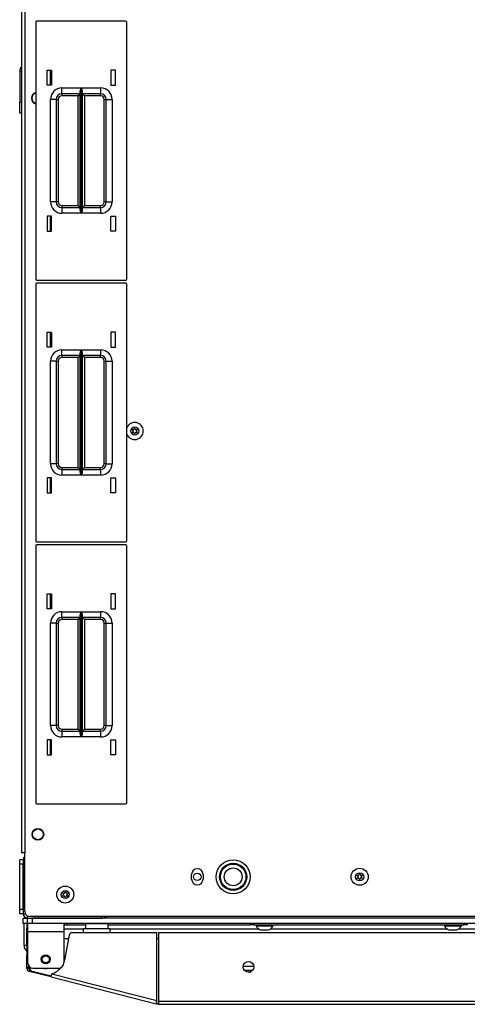
# Model space of a CAD drawing. Units: inches. Extents: x -172 to 90, y -59 to 162.
# Drawn here: x -82 to -72, y 118 to 140 of the extents above; entities that cross this region are included whole.
import ezdxf

# ---------------------------------------------------------------- set-up
doc = ezdxf.new("R2010")
doc.units = ezdxf.units.IN
doc.header["$MEASUREMENT"] = 0
doc.layers.add('TFR-TRI', color=7, linetype='CONTINUOUS')

msp = doc.modelspace()

# ---------------------------------------------------------------- linework, layer by layer
at = {"layer": 'TFR-TRI', "color": 30, "linetype": 'Continuous'}
for p, q in [((-81.794, 159.248), (-81.794, 121.24)), ((-81.724, 159.248), (-81.724, 121.24)), ((-81.157, 138.093), (-81.157, 138.423)), ((-81.157, 134.893), (-81.157, 135.223)), ((-81.157, 132.345), (-81.157, 132.674)), ((-81.157, 129.144), (-81.157, 129.475)), ((-81.157, 126.596), (-81.157, 126.927)), ((-81.157, 123.397), (-81.157, 123.727)), ((-81.774, 121.24), (-81.794, 121.24)), ((-81.724, 121.24), (-81.774, 121.24)), ((-81.724, 119.961), (-81.724, 121.24)), ((-78.062, 120.667), (-78.062, 120.766)), ((-77.81, 120.766), (-77.81, 120.667)), ((-58.519, 119.842), (-81.605, 119.842)), ((-81.676, 119.658), (-81.676, 119.579)), ((-81.676, 119.562), (-81.676, 119.579)), ((-81.676, 119.579), (-81.661, 119.579)), ((-81.676, 119.52), (-81.676, 119.562)), ((-81.661, 119.693), (-81.661, 119.641)), ((-81.661, 119.641), (-81.661, 119.516)), ((-80.865, 119.693), (-80.865, 119.641)), ((-80.865, 119.641), (-80.865, 119.516)), ((-81.676, 119.421), (-81.676, 119.52)), ((-81.661, 119.52), (-81.676, 119.52)), ((-81.676, 119.404), (-81.676, 119.421)), ((-81.676, 119.421), (-81.661, 119.421)), ((-81.676, 119.362), (-81.676, 119.404)), ((-81.676, 119.284), (-81.676, 119.362)), ((-81.661, 119.362), (-81.676, 119.362)), ((-81.661, 119.516), (-80.865, 119.516)), ((-81.661, 119.516), (-81.661, 118.827)), ((-80.865, 119.516), (-80.865, 118.827)), ((-80.836, 118.924), (-80.744, 119.443)), ((-80.686, 119.492), (-78.821, 119.492)), ((-78.821, 117.998), (-78.821, 119.492)), ((-78.783, 117.988), (-78.783, 119.492)), ((-78.783, 119.492), (-61.342, 119.492)), ((-81.676, 119.284), (-81.661, 119.284)), ((-81.676, 119.242), (-81.676, 119.284)), ((-81.676, 119.225), (-81.676, 119.242)), ((-81.676, 119.225), (-81.676, 119.19)), ((-81.661, 119.225), (-81.676, 119.225)), ((-81.676, 119.19), (-81.676, 119.106)), ((-81.676, 119.106), (-81.676, 119.023)), ((-81.676, 119.023), (-81.676, 118.988)), ((-81.676, 118.971), (-81.676, 118.988)), ((-81.676, 118.988), (-81.661, 118.988)), ((-81.676, 118.929), (-81.676, 118.971)), ((-81.661, 118.929), (-81.676, 118.929)), ((-81.676, 118.709), (-81.676, 118.929)), ((-81.637, 118.709), (-81.676, 118.709)), ((-81.637, 118.709), (-81.637, 118.756)), ((-81.613, 118.678), (-81.623, 118.64)), ((-81.607, 118.677), (-81.613, 118.678)), ((-81.542, 118.709), (-80.983, 118.709)), ((-81.146, 118.518), (-81.623, 118.64)), ((-81.146, 118.518), (-81.141, 118.538)), ((-81.146, 118.518), (-78.838, 117.929)), ((-81.141, 118.538), (-81.129, 118.587)), ((-81.129, 118.587), (-78.821, 117.998)), ((-78.838, 117.929), (-78.833, 117.949)), ((-78.8, 117.919), (-78.838, 117.929)), ((-78.833, 117.949), (-78.821, 117.998)), ((-78.797, 117.933), (-78.8, 117.919)), ((-78.783, 117.938), (-78.783, 117.988)), ((-78.783, 117.988), (-61.342, 117.988)), ((-78.783, 117.917), (-78.783, 117.938)), ((-78.783, 117.917), (-61.342, 117.917))]:
    msp.add_line(p, q, dxfattribs=at)
at = {"layer": 'TFR-TRI', "color": 151, "linetype": 'Continuous'}
for p, q in [((-81.796, 159.061), (-81.796, 138.502)), ((-81.796, 137.482), (-81.796, 121.427)), ((-81.796, 121.427), (-81.796, 121.427)), ((-81.796, 121.427), (-81.794, 121.427))]:
    msp.add_line(p, q, dxfattribs=at)
at = {"layer": 'TFR-TRI', "color": 215, "linetype": 'Continuous'}
for p, q in [((-81.483, 139.477), (-81.483, 133.837)), ((-79.503, 139.497), (-81.463, 139.497)), ((-79.483, 133.837), (-79.483, 139.477)), ((-81.233, 138.422), (-81.133, 138.422)), ((-81.233, 138.092), (-81.233, 138.422)), ((-81.133, 138.422), (-81.133, 138.092)), ((-79.833, 138.422), (-79.833, 138.092)), ((-79.733, 138.422), (-79.833, 138.422)), ((-79.733, 138.092), (-79.733, 138.422)), ((-81.133, 138.092), (-81.233, 138.092)), ((-80.908, 138.032), (-80.483, 138.032)), ((-80.908, 137.944), (-80.908, 138.032)), ((-80.908, 137.907), (-80.908, 137.944)), ((-80.505, 137.907), (-80.908, 137.907)), ((-80.908, 137.907), (-80.908, 137.894)), ((-80.505, 137.907), (-80.518, 137.894)), ((-80.505, 137.962), (-80.502, 137.981)), ((-80.505, 135.353), (-80.505, 137.962)), ((-80.502, 137.981), (-80.49, 138.016)), ((-80.49, 138.016), (-80.484, 138.032)), ((-80.484, 138.032), (-80.483, 138.032)), ((-80.483, 138.032), (-80.483, 135.282)), ((-80.482, 135.282), (-80.482, 138.032)), ((-80.482, 138.032), (-80.058, 138.032)), ((-80.482, 138.032), (-80.482, 138.032)), ((-80.482, 138.032), (-80.475, 138.016)), ((-80.475, 138.016), (-80.463, 137.981)), ((-80.463, 137.981), (-80.46, 137.962)), ((-80.46, 137.962), (-80.46, 135.353)), ((-80.058, 137.907), (-80.46, 137.907)), ((-80.447, 137.894), (-80.46, 137.907)), ((-80.058, 138.032), (-80.058, 137.944)), ((-80.058, 137.944), (-80.058, 137.907)), ((-80.058, 137.894), (-80.058, 137.907)), ((-79.833, 138.092), (-79.733, 138.092)), ((-81.158, 135.532), (-81.158, 137.782)), ((-81.069, 137.782), (-81.158, 137.782)), ((-81.033, 137.782), (-81.069, 137.782)), ((-81.033, 137.782), (-81.033, 135.532)), ((-81.033, 137.782), (-81.019, 137.782)), ((-81.019, 137.782), (-80.988, 137.782)), ((-80.988, 137.782), (-80.988, 135.532)), ((-80.908, 137.894), (-80.908, 137.862)), ((-80.55, 137.862), (-80.908, 137.862)), ((-80.518, 137.894), (-80.55, 137.862)), ((-80.55, 135.452), (-80.55, 137.862)), ((-80.415, 137.862), (-80.447, 137.894)), ((-80.058, 137.862), (-80.415, 137.862)), ((-80.415, 137.862), (-80.415, 135.452)), ((-80.058, 137.862), (-80.058, 137.894)), ((-79.978, 135.532), (-79.978, 137.782)), ((-79.978, 137.782), (-79.946, 137.782)), ((-79.946, 137.782), (-79.933, 137.782)), ((-79.933, 135.532), (-79.933, 137.782)), ((-79.933, 137.782), (-79.896, 137.782)), ((-79.896, 137.782), (-79.808, 137.782)), ((-79.808, 137.782), (-79.808, 135.532)), ((-81.069, 135.532), (-81.158, 135.532)), ((-81.033, 135.532), (-81.069, 135.532)), ((-81.019, 135.532), (-81.033, 135.532)), ((-80.988, 135.532), (-81.019, 135.532)), ((-79.946, 135.532), (-79.978, 135.532)), ((-79.933, 135.532), (-79.946, 135.532)), ((-79.933, 135.532), (-79.896, 135.532)), ((-79.896, 135.532), (-79.808, 135.532)), ((-80.908, 135.452), (-80.55, 135.452)), ((-80.908, 135.452), (-80.908, 135.421)), ((-80.908, 135.421), (-80.908, 135.407)), ((-80.908, 135.407), (-80.505, 135.407)), ((-80.908, 135.407), (-80.908, 135.371)), ((-80.908, 135.371), (-80.908, 135.282)), ((-80.55, 135.452), (-80.518, 135.421)), ((-80.518, 135.421), (-80.505, 135.407)), ((-80.502, 135.334), (-80.505, 135.353)), ((-80.49, 135.299), (-80.502, 135.334)), ((-80.463, 135.334), (-80.475, 135.299)), ((-80.46, 135.353), (-80.463, 135.334)), ((-80.46, 135.407), (-80.447, 135.421)), ((-80.46, 135.407), (-80.058, 135.407)), ((-80.447, 135.421), (-80.415, 135.452)), ((-80.415, 135.452), (-80.058, 135.452)), ((-80.058, 135.421), (-80.058, 135.452)), ((-80.058, 135.407), (-80.058, 135.421)), ((-80.058, 135.407), (-80.058, 135.371)), ((-80.058, 135.371), (-80.058, 135.282)), ((-81.233, 135.222), (-81.233, 134.892)), ((-81.133, 135.222), (-81.233, 135.222)), ((-81.133, 134.892), (-81.133, 135.222)), ((-80.483, 135.282), (-80.908, 135.282)), ((-80.484, 135.283), (-80.49, 135.299)), ((-80.483, 135.282), (-80.484, 135.283)), ((-80.475, 135.299), (-80.482, 135.283)), ((-80.482, 135.283), (-80.482, 135.282)), ((-80.058, 135.282), (-80.482, 135.282)), ((-79.833, 134.892), (-79.833, 135.222)), ((-79.833, 135.222), (-79.733, 135.222)), ((-79.733, 135.222), (-79.733, 134.892)), ((-81.233, 134.892), (-81.133, 134.892)), ((-79.733, 134.892), (-79.833, 134.892)), ((-81.463, 133.817), (-79.503, 133.817)), ((-81.483, 133.729), (-81.483, 128.089)), ((-79.503, 133.749), (-81.463, 133.749)), ((-79.483, 128.089), (-79.483, 133.729)), ((-81.233, 132.674), (-81.133, 132.674)), ((-81.233, 132.344), (-81.233, 132.674)), ((-81.133, 132.674), (-81.133, 132.344)), ((-79.833, 132.674), (-79.833, 132.344)), ((-79.733, 132.674), (-79.833, 132.674)), ((-79.733, 132.344), (-79.733, 132.674)), ((-81.133, 132.344), (-81.233, 132.344)), ((-80.908, 132.284), (-80.483, 132.284)), ((-80.908, 132.196), (-80.908, 132.284)), ((-80.49, 132.268), (-80.484, 132.284)), ((-80.484, 132.284), (-80.483, 132.284)), ((-80.483, 132.284), (-80.483, 129.534)), ((-80.482, 129.534), (-80.482, 132.284)), ((-80.482, 132.284), (-80.058, 132.284)), ((-80.482, 132.284), (-80.482, 132.284)), ((-80.482, 132.284), (-80.475, 132.268)), ((-80.058, 132.284), (-80.058, 132.196)), ((-79.833, 132.344), (-79.733, 132.344)), ((-80.908, 132.159), (-80.908, 132.196)), ((-80.505, 132.159), (-80.908, 132.159)), ((-80.908, 132.159), (-80.908, 132.146)), ((-80.908, 132.146), (-80.908, 132.114)), ((-80.55, 132.114), (-80.908, 132.114)), ((-80.518, 132.146), (-80.55, 132.114)), ((-80.55, 129.704), (-80.55, 132.114)), ((-80.505, 132.159), (-80.518, 132.146)), ((-80.505, 132.214), (-80.502, 132.233)), ((-80.505, 129.605), (-80.505, 132.214)), ((-80.502, 132.233), (-80.49, 132.268)), ((-80.475, 132.268), (-80.463, 132.233)), ((-80.463, 132.233), (-80.46, 132.214)), ((-80.46, 132.214), (-80.46, 129.605)), ((-80.058, 132.159), (-80.46, 132.159)), ((-80.447, 132.146), (-80.46, 132.159)), ((-80.415, 132.114), (-80.447, 132.146)), ((-80.058, 132.114), (-80.415, 132.114)), ((-80.415, 132.114), (-80.415, 129.704)), ((-80.058, 132.196), (-80.058, 132.159)), ((-80.058, 132.146), (-80.058, 132.159)), ((-80.058, 132.114), (-80.058, 132.146)), ((-81.158, 129.784), (-81.158, 132.034)), ((-81.069, 132.034), (-81.158, 132.034)), ((-81.033, 132.034), (-81.069, 132.034)), ((-81.033, 132.034), (-81.033, 129.784)), ((-81.033, 132.034), (-81.019, 132.034)), ((-81.019, 132.034), (-80.988, 132.034)), ((-80.988, 132.034), (-80.988, 129.784)), ((-79.978, 129.784), (-79.978, 132.034)), ((-79.978, 132.034), (-79.946, 132.034)), ((-79.946, 132.034), (-79.933, 132.034)), ((-79.933, 129.784), (-79.933, 132.034)), ((-79.933, 132.034), (-79.896, 132.034)), ((-79.896, 132.034), (-79.808, 132.034)), ((-79.808, 132.034), (-79.808, 129.784)), ((-81.069, 129.784), (-81.158, 129.784)), ((-81.033, 129.784), (-81.069, 129.784)), ((-81.019, 129.784), (-81.033, 129.784)), ((-80.988, 129.784), (-81.019, 129.784)), ((-80.908, 129.704), (-80.55, 129.704)), ((-80.908, 129.704), (-80.908, 129.673)), ((-80.55, 129.704), (-80.518, 129.673)), ((-80.447, 129.673), (-80.415, 129.704)), ((-80.415, 129.704), (-80.058, 129.704)), ((-80.058, 129.673), (-80.058, 129.704)), ((-79.946, 129.784), (-79.978, 129.784)), ((-79.933, 129.784), (-79.946, 129.784)), ((-79.933, 129.784), (-79.896, 129.784)), ((-79.896, 129.784), (-79.808, 129.784)), ((-81.233, 129.474), (-81.233, 129.144)), ((-81.133, 129.474), (-81.233, 129.474)), ((-81.133, 129.144), (-81.133, 129.474)), ((-80.908, 129.673), (-80.908, 129.659)), ((-80.908, 129.659), (-80.505, 129.659)), ((-80.908, 129.659), (-80.908, 129.623)), ((-80.908, 129.623), (-80.908, 129.534)), ((-80.483, 129.534), (-80.908, 129.534)), ((-80.518, 129.673), (-80.505, 129.659)), ((-80.502, 129.586), (-80.505, 129.605)), ((-80.49, 129.551), (-80.502, 129.586)), ((-80.484, 129.535), (-80.49, 129.551)), ((-80.483, 129.534), (-80.484, 129.535)), ((-80.475, 129.551), (-80.482, 129.535)), ((-80.482, 129.535), (-80.482, 129.534)), ((-80.058, 129.534), (-80.482, 129.534)), ((-80.463, 129.586), (-80.475, 129.551)), ((-80.46, 129.605), (-80.463, 129.586)), ((-80.46, 129.659), (-80.447, 129.673)), ((-80.46, 129.659), (-80.058, 129.659)), ((-80.058, 129.659), (-80.058, 129.673)), ((-80.058, 129.659), (-80.058, 129.623)), ((-80.058, 129.623), (-80.058, 129.534)), ((-79.833, 129.144), (-79.833, 129.474)), ((-79.833, 129.474), (-79.733, 129.474)), ((-79.733, 129.474), (-79.733, 129.144)), ((-81.233, 129.144), (-81.133, 129.144)), ((-79.733, 129.144), (-79.833, 129.144)), ((-81.483, 127.981), (-81.483, 122.341)), ((-81.463, 128.069), (-79.503, 128.069)), ((-79.503, 128.001), (-81.463, 128.001)), ((-79.483, 122.341), (-79.483, 127.981)), ((-81.233, 126.926), (-81.133, 126.926)), ((-81.233, 126.596), (-81.233, 126.926)), ((-81.133, 126.926), (-81.133, 126.596)), ((-79.833, 126.926), (-79.833, 126.596)), ((-79.733, 126.926), (-79.833, 126.926)), ((-79.733, 126.596), (-79.733, 126.926)), ((-81.133, 126.596), (-81.233, 126.596)), ((-80.908, 126.536), (-80.483, 126.536)), ((-80.908, 126.448), (-80.908, 126.536)), ((-80.908, 126.411), (-80.908, 126.448)), ((-80.505, 126.466), (-80.502, 126.485)), ((-80.505, 123.857), (-80.505, 126.466)), ((-80.502, 126.485), (-80.49, 126.52)), ((-80.49, 126.52), (-80.484, 126.536)), ((-80.484, 126.536), (-80.483, 126.536)), ((-80.483, 126.536), (-80.483, 123.786)), ((-80.482, 123.786), (-80.482, 126.536)), ((-80.482, 126.536), (-80.058, 126.536)), ((-80.482, 126.536), (-80.482, 126.536)), ((-80.482, 126.536), (-80.475, 126.52)), ((-80.475, 126.52), (-80.463, 126.485)), ((-80.463, 126.485), (-80.46, 126.466)), ((-80.46, 126.466), (-80.46, 123.857)), ((-80.058, 126.536), (-80.058, 126.448)), ((-80.058, 126.448), (-80.058, 126.411)), ((-79.833, 126.596), (-79.733, 126.596)), ((-81.158, 124.036), (-81.158, 126.286)), ((-81.069, 126.286), (-81.158, 126.286)), ((-81.033, 126.286), (-81.069, 126.286)), ((-81.033, 126.286), (-81.033, 124.036)), ((-81.033, 126.286), (-81.019, 126.286)), ((-81.019, 126.286), (-80.988, 126.286)), ((-80.988, 126.286), (-80.988, 124.036)), ((-80.505, 126.411), (-80.908, 126.411)), ((-80.908, 126.411), (-80.908, 126.398)), ((-80.908, 126.398), (-80.908, 126.366)), ((-80.55, 126.366), (-80.908, 126.366)), ((-80.518, 126.398), (-80.55, 126.366)), ((-80.55, 123.956), (-80.55, 126.366)), ((-80.505, 126.411), (-80.518, 126.398)), ((-80.058, 126.411), (-80.46, 126.411)), ((-80.447, 126.398), (-80.46, 126.411)), ((-80.415, 126.366), (-80.447, 126.398)), ((-80.058, 126.366), (-80.415, 126.366)), ((-80.415, 126.366), (-80.415, 123.956)), ((-80.058, 126.398), (-80.058, 126.411)), ((-80.058, 126.366), (-80.058, 126.398)), ((-79.978, 124.036), (-79.978, 126.286)), ((-79.978, 126.286), (-79.946, 126.286)), ((-79.946, 126.286), (-79.933, 126.286)), ((-79.933, 124.036), (-79.933, 126.286)), ((-79.933, 126.286), (-79.896, 126.286)), ((-79.896, 126.286), (-79.808, 126.286)), ((-79.808, 126.286), (-79.808, 124.036)), ((-81.069, 124.036), (-81.158, 124.036)), ((-81.033, 124.036), (-81.069, 124.036)), ((-81.019, 124.036), (-81.033, 124.036)), ((-80.988, 124.036), (-81.019, 124.036)), ((-80.908, 123.956), (-80.55, 123.956)), ((-80.908, 123.956), (-80.908, 123.925)), ((-80.908, 123.925), (-80.908, 123.911)), ((-80.908, 123.911), (-80.505, 123.911)), ((-80.908, 123.911), (-80.908, 123.875)), ((-80.908, 123.875), (-80.908, 123.786)), ((-80.55, 123.956), (-80.518, 123.925)), ((-80.518, 123.925), (-80.505, 123.911)), ((-80.502, 123.838), (-80.505, 123.857)), ((-80.46, 123.857), (-80.463, 123.838)), ((-80.46, 123.911), (-80.447, 123.925)), ((-80.46, 123.911), (-80.058, 123.911)), ((-80.447, 123.925), (-80.415, 123.956)), ((-80.415, 123.956), (-80.058, 123.956)), ((-80.058, 123.925), (-80.058, 123.956)), ((-80.058, 123.911), (-80.058, 123.925)), ((-80.058, 123.911), (-80.058, 123.875)), ((-80.058, 123.875), (-80.058, 123.786)), ((-79.946, 124.036), (-79.978, 124.036)), ((-79.933, 124.036), (-79.946, 124.036)), ((-79.933, 124.036), (-79.896, 124.036)), ((-79.896, 124.036), (-79.808, 124.036)), ((-81.233, 123.726), (-81.233, 123.396)), ((-81.133, 123.726), (-81.233, 123.726)), ((-81.133, 123.396), (-81.133, 123.726)), ((-80.483, 123.786), (-80.908, 123.786)), ((-80.49, 123.803), (-80.502, 123.838)), ((-80.484, 123.787), (-80.49, 123.803)), ((-80.483, 123.786), (-80.484, 123.787)), ((-80.475, 123.803), (-80.482, 123.787)), ((-80.482, 123.787), (-80.482, 123.786)), ((-80.058, 123.786), (-80.482, 123.786)), ((-80.463, 123.838), (-80.475, 123.803)), ((-79.833, 123.396), (-79.833, 123.726)), ((-79.833, 123.726), (-79.733, 123.726)), ((-79.733, 123.726), (-79.733, 123.396)), ((-81.233, 123.396), (-81.133, 123.396)), ((-79.733, 123.396), (-79.833, 123.396)), ((-81.463, 122.321), (-79.503, 122.321)), ((-81.661, 119.693), (-81.661, 119.811)), ((-58.562, 119.811), (-81.562, 119.811)), ((-81.562, 119.811), (-81.562, 119.693)), ((-81.632, 119.693), (-81.661, 119.693)), ((-81.562, 119.693), (-81.632, 119.693)), ((-58.562, 119.693), (-81.562, 119.693))]:
    msp.add_line(p, q, dxfattribs=at)
at = {"layer": 'TFR-TRI', "color": 1, "linetype": 'Continuous'}
for p, q in [((-81.834, 138.407), (-81.794, 138.407)), ((-81.834, 138.407), (-81.834, 137.718)), ((-81.834, 137.718), (-81.794, 137.718)), ((-81.834, 137.6), (-81.834, 137.718)), ((-81.834, 137.514), (-81.834, 137.6)), ((-81.834, 137.482), (-81.834, 137.514)), ((-81.794, 137.482), (-81.834, 137.482))]:
    msp.add_line(p, q, dxfattribs=at)
at = {"layer": 'TFR-TRI', "color": 12, "linetype": 'Continuous'}
for p, q in [((-81.158, 138.422), (-81.158, 138.092)), ((-81.158, 135.222), (-81.158, 134.892)), ((-81.158, 132.674), (-81.158, 132.344)), ((-81.158, 129.474), (-81.158, 129.144)), ((-81.158, 126.926), (-81.158, 126.596)), ((-81.158, 123.726), (-81.158, 123.396)), ((-80.865, 119.663), (-80.391, 119.663)), ((-80.436, 119.569), (-80.865, 119.569)), ((-79.891, 119.663), (-76.774, 119.663)), ((-76.58, 119.569), (-79.845, 119.569)), ((-72.446, 119.569), (-76.339, 119.569)), ((-67.919, 119.569), (-72.205, 119.569)), ((-76.931, 118.758), (-76.697, 118.758)), ((-76.724, 118.663), (-76.903, 118.663))]:
    msp.add_line(p, q, dxfattribs=at)
at = {"layer": 'TFR-TRI', "color": 124, "linetype": 'Continuous'}
for p, q in [((-81.834, 121.064), (-81.834, 121.093)), ((-81.834, 121.093), (-81.755, 121.093)), ((-81.834, 120.994), (-81.834, 121.064)), ((-81.834, 120.004), (-81.834, 120.994)), ((-81.755, 120.994), (-81.834, 120.994)), ((-81.755, 120.004), (-81.755, 120.994)), ((-81.834, 119.934), (-81.834, 120.004)), ((-81.834, 120.004), (-81.755, 120.004)), ((-81.834, 119.905), (-81.834, 119.934)), ((-81.755, 119.905), (-81.834, 119.905))]:
    msp.add_line(p, q, dxfattribs=at)
at = {"layer": 'TFR-TRI', "color": 140, "linetype": 'Continuous'}
for p, q in [((-81.755, 121.093), (-81.755, 119.905)), ((-81.755, 121.093), (-81.724, 121.093)), ((-81.755, 119.905), (-81.71, 119.905)), ((-81.661, 119.811), (-81.661, 119.856)), ((-81.661, 119.811), (-80.021, 119.811)), ((-80.021, 119.811), (-80.021, 119.842))]:
    msp.add_line(p, q, dxfattribs=at)
at = {"layer": 'TFR-TRI', "color": 21, "linetype": 'Continuous'}
for p, q in [((-81.755, 119.811), (-81.729, 119.811)), ((-81.755, 119.693), (-81.755, 119.811)), ((-81.729, 119.811), (-81.664, 119.811)), ((-81.73, 119.693), (-81.755, 119.693)), ((-81.667, 119.693), (-81.73, 119.693))]:
    msp.add_line(p, q, dxfattribs=at)
at = {"layer": 'TFR-TRI', "color": 135, "linetype": 'Continuous'}
for p, q in [((-79.926, 119.819), (-79.926, 119.842)), ((-79.926, 119.811), (-79.926, 119.819))]:
    msp.add_line(p, q, dxfattribs=at)
at = {"layer": 'TFR-TRI', "color": 3, "linetype": 'Continuous'}
for p, q in [((-81.735, 119.214), (-81.735, 119.693)), ((-81.676, 119.693), (-81.676, 119.214)), ((-80.85, 119.663), (-80.85, 119.693)), ((-80.791, 119.693), (-80.791, 119.663)), ((-76.647, 119.661), (-76.647, 119.642)), ((-76.647, 119.642), (-76.611, 119.642)), ((-76.611, 119.642), (-76.518, 119.642)), ((-76.548, 119.553), (-76.504, 119.553)), ((-76.518, 119.642), (-76.402, 119.642)), ((-76.504, 119.553), (-76.415, 119.553)), ((-76.415, 119.553), (-76.371, 119.553)), ((-76.402, 119.642), (-76.308, 119.642)), ((-76.308, 119.642), (-76.273, 119.642)), ((-76.273, 119.642), (-76.273, 119.661)), ((-72.513, 119.661), (-72.513, 119.642)), ((-72.513, 119.642), (-72.477, 119.642)), ((-72.477, 119.642), (-72.384, 119.642)), ((-72.414, 119.553), (-72.37, 119.553)), ((-72.384, 119.642), (-72.268, 119.642)), ((-72.37, 119.553), (-72.282, 119.553)), ((-72.282, 119.553), (-72.237, 119.553)), ((-72.268, 119.642), (-72.175, 119.642)), ((-72.175, 119.642), (-72.139, 119.642)), ((-72.139, 119.642), (-72.139, 119.661)), ((-81.735, 119.214), (-81.718, 119.214)), ((-81.718, 119.214), (-81.676, 119.214))]:
    msp.add_line(p, q, dxfattribs=at)
at = {"layer": 'TFR-TRI', "color": 95, "linetype": 'Continuous'}
for p, q in [((-80.436, 119.549), (-80.436, 119.571)), ((-79.846, 119.571), (-80.436, 119.571)), ((-80.436, 119.492), (-80.436, 119.549)), ((-79.846, 119.549), (-79.846, 119.571)), ((-79.846, 119.492), (-79.846, 119.549)), ((-80.76, 119.354), (-80.865, 119.354)), ((-78.783, 119.354), (-78.82, 119.354)), ((-81.617, 118.715), (-81.617, 118.735)), ((-81.143, 118.532), (-81.558, 118.638)), ((-78.793, 117.932), (-78.835, 117.943))]:
    msp.add_line(p, q, dxfattribs=at)
at = {"layer": 'TFR-TRI', "color": 5, "linetype": 'Continuous'}
for p, q in [((-80.391, 119.687), (-80.391, 119.663)), ((-80.391, 119.687), (-80.391, 119.571)), ((-80.357, 119.687), (-80.391, 119.687)), ((-80.266, 119.687), (-80.357, 119.687)), ((-80.141, 119.687), (-80.266, 119.687)), ((-80.016, 119.687), (-80.141, 119.687)), ((-79.924, 119.687), (-80.016, 119.687)), ((-79.891, 119.687), (-79.924, 119.687)), ((-79.891, 119.571), (-79.891, 119.687))]:
    msp.add_line(p, q, dxfattribs=at)
at = {"layer": 'TFR-TRI', "color": 252, "linetype": 'Continuous'}
for p, q in [((-76.775, 119.661), (-76.775, 119.693)), ((-76.752, 119.661), (-76.775, 119.661)), ((-76.696, 119.661), (-76.752, 119.661)), ((-76.696, 119.693), (-76.696, 119.661)), ((-76.696, 119.661), (-72.09, 119.661)), ((-72.09, 119.661), (-72.09, 119.693)), ((-72.034, 119.661), (-72.09, 119.661)), ((-72.011, 119.661), (-72.034, 119.661)), ((-72.011, 119.693), (-72.011, 119.661))]:
    msp.add_line(p, q, dxfattribs=at)
at = {"layer": 'TFR-TRI', "color": 3, "linetype": 'Continuous'}
for centre, radius in [((-79.309, 130.502), 0.0886), ((-77.149, 120.716), 0.297), ((-77.149, 120.716), 0.297), ((-77.149, 120.716), 0.28), ((-77.149, 120.716), 0.28), ((-77.149, 120.716), 0.197), ((-77.149, 120.716), 0.197), ((-74.373, 120.716), 0.187), ((-74.373, 120.716), 0.0886), ((-80.834, 120.327), 0.187), ((-80.834, 120.327), 0.0886)]:
    msp.add_circle(centre, radius, dxfattribs=at)
at = {"layer": 'TFR-TRI', "color": 153, "linetype": 'Continuous'}
for radius in [0.128, 0.118]:
    msp.add_circle((-81.434, 121.648), radius, dxfattribs=at)
at = {"layer": 'TFR-TRI', "color": 30, "linetype": 'Continuous'}
for centre, radius in [((-77.149, 120.716), 0.374), ((-76.814, 118.74), 0.118)]:
    msp.add_circle(centre, radius, dxfattribs=at)
at = {"layer": 'TFR-TRI', "color": 135, "linetype": 'Continuous'}
msp.add_circle((-77.936, 120.716), 0.0827, dxfattribs=at)
at = {"layer": 'TFR-TRI', "color": 93, "linetype": 'Continuous'}
for radius in [0.0984, 0.0787]:
    msp.add_circle((-81.263, 118.905), radius, dxfattribs=at)
at = {"layer": 'TFR-TRI', "color": 215, "linetype": 'Continuous'}
for centre, radius, start, end in [((-81.463, 139.477), 0.02, 90, 180), ((-79.503, 139.477), 0.02, 0, 90), ((-80.908, 137.782), 0.25, 90, 180), ((-80.908, 137.782), 0.125, 90, 180), ((-80.058, 137.782), 0.25, 0, 90), ((-80.058, 137.782), 0.125, 0, 90), ((-80.908, 137.782), 0.08, 90, 180), ((-80.058, 137.782), 0.08, 0, 90), ((-80.908, 135.532), 0.25, 180, 270), ((-80.908, 135.532), 0.125, 180, 270), ((-80.908, 135.532), 0.08, 180, 270), ((-80.058, 135.532), 0.25, 270, 0), ((-80.058, 135.532), 0.08, 270, 0), ((-80.058, 135.532), 0.125, 270, 0), ((-81.463, 133.837), 0.02, 180, 270), ((-79.503, 133.837), 0.02, 270, 0), ((-81.463, 133.729), 0.02, 90, 180), ((-79.503, 133.729), 0.02, 0, 90), ((-80.908, 132.034), 0.25, 90, 180), ((-80.058, 132.034), 0.25, 0, 90), ((-80.908, 132.034), 0.125, 90, 180), ((-80.908, 132.034), 0.08, 90, 180), ((-80.058, 132.034), 0.125, 0, 90), ((-80.058, 132.034), 0.08, 0, 90), ((-80.908, 129.784), 0.25, 180, 270), ((-80.908, 129.784), 0.125, 180, 270), ((-80.908, 129.784), 0.08, 180, 270), ((-80.058, 129.784), 0.25, 270, 0), ((-80.058, 129.784), 0.08, 270, 0), ((-80.058, 129.784), 0.125, 270, 0), ((-81.463, 128.089), 0.02, 180, 270), ((-81.463, 127.981), 0.02, 90, 180), ((-79.503, 128.089), 0.02, 270, 0), ((-79.503, 127.981), 0.02, 0, 90), ((-80.908, 126.286), 0.25, 90, 180), ((-80.058, 126.286), 0.25, 0, 90), ((-80.908, 126.286), 0.125, 90, 180), ((-80.908, 126.286), 0.08, 90, 180), ((-80.058, 126.286), 0.125, 0, 90), ((-80.058, 126.286), 0.08, 0, 90), ((-80.908, 124.036), 0.25, 180, 270), ((-80.908, 124.036), 0.125, 180, 270), ((-80.908, 124.036), 0.08, 180, 270), ((-80.058, 124.036), 0.25, 270, 0), ((-80.058, 124.036), 0.08, 270, 0), ((-80.058, 124.036), 0.125, 270, 0), ((-81.463, 122.341), 0.02, 180, 270), ((-79.503, 122.341), 0.02, 270, 0)]:
    msp.add_arc(centre, radius, start, end, dxfattribs=at)
at = {"layer": 'TFR-TRI', "color": 1, "linetype": 'Continuous'}
msp.add_arc((-81.696, 138.407), 0.138, 135.5836, 180, dxfattribs=at)
at = {"layer": 'TFR-TRI', "color": 153, "linetype": 'Continuous'}
for radius, start, end in [(0.128, 104.805, 180), (0.118, 106.0988, 253.9012), (0.128, 180, 255.195)]:
    msp.add_arc((-81.45, 137.807), radius, start, end, dxfattribs=at)
at = {"layer": 'TFR-TRI', "color": 3, "linetype": 'Continuous'}
for centre, radius, start, end in [((-79.309, 130.502), 0.187, 202.1344, 157.8656), ((-79.585, 130.659), 0.288, 334.4223, 340.7388), ((-79.31, 130.562), 0.00394, 20.2092, 160.7388), ((-79.032, 130.665), 0.292, 200.2092, 206.5131), ((-79.362, 130.532), 0.00394, 79.8062, 220.3358), ((-79.584, 130.343), 0.288, 33.9333, 40.3358), ((-79.585, 130.659), 0.288, 320.0662, 326.4698), ((-79.362, 130.471), 0.00394, 140.0662, 280.5828), ((-79.309, 130.823), 0.292, 259.8062, 266.0622), ((-79.307, 130.18), 0.292, 94.3342, 100.5828), ((-79.349, 130.502), 0.00394, 326.4698, 33.9333), ((-79.329, 130.536), 0.00394, 266.0622, 334.4223), ((-79.329, 130.468), 0.00394, 25.9787, 94.3342), ((-79.584, 130.343), 0.288, 19.6646, 25.9787), ((-79.309, 130.441), 0.00394, 199.6646, 340.199), ((-79.031, 130.341), 0.292, 153.8943, 160.199), ((-79.29, 130.536), 0.00394, 206.5131, 273.8899), ((-79.29, 130.468), 0.00394, 86.5205, 153.8943), ((-79.309, 130.823), 0.292, 273.8899, 280.2031), ((-79.307, 130.18), 0.292, 80.2136, 86.5205), ((-79.27, 130.502), 0.00394, 146.0412, 214.3587), ((-79.031, 130.341), 0.292, 139.7913, 146.0412), ((-79.032, 130.665), 0.292, 214.3587, 220.6076), ((-79.257, 130.532), 0.00394, 319.7913, 100.2031), ((-79.257, 130.472), 0.00394, 260.2136, 40.6076), ((-74.425, 120.747), 0.00394, 79.8062, 220.3358), ((-74.648, 120.558), 0.288, 33.9333, 40.3358), ((-74.425, 120.686), 0.00394, 140.0662, 280.5828), ((-74.649, 120.873), 0.288, 320.0662, 326.4698), ((-74.373, 121.038), 0.292, 259.8062, 266.0622), ((-74.371, 120.395), 0.292, 94.3342, 100.5828), ((-74.412, 120.716), 0.00394, 326.4698, 33.9333), ((-74.393, 120.751), 0.00394, 266.0622, 334.4223), ((-74.393, 120.682), 0.00394, 25.9787, 94.3342), ((-74.649, 120.873), 0.288, 334.4223, 340.7388), ((-74.648, 120.558), 0.288, 19.6646, 25.9787), ((-74.374, 120.777), 0.00394, 20.2092, 160.7388), ((-74.373, 120.656), 0.00394, 199.6646, 340.199), ((-74.096, 120.879), 0.292, 200.2092, 206.5131), ((-74.095, 120.556), 0.292, 153.8943, 160.199), ((-74.354, 120.751), 0.00394, 206.5131, 273.8899), ((-74.353, 120.682), 0.00394, 86.5205, 153.8943), ((-74.373, 121.038), 0.292, 273.8899, 280.2031), ((-74.371, 120.395), 0.292, 80.2136, 86.5205), ((-74.334, 120.717), 0.00394, 146.0412, 214.3587), ((-74.095, 120.556), 0.292, 139.7913, 146.0412), ((-74.096, 120.879), 0.292, 214.3587, 220.6076), ((-74.321, 120.747), 0.00394, 319.7913, 100.2031), ((-74.32, 120.687), 0.00394, 260.2136, 40.6076), ((-80.834, 120.387), 0.00394, 20.2092, 160.7388), ((-80.886, 120.357), 0.00394, 79.8062, 220.3358), ((-80.886, 120.296), 0.00394, 140.0662, 280.5828), ((-81.109, 120.168), 0.288, 33.9333, 40.3358), ((-81.11, 120.484), 0.288, 320.0662, 326.4698), ((-80.834, 120.648), 0.292, 259.8062, 266.0622), ((-80.831, 120.005), 0.292, 94.3342, 100.5828), ((-80.873, 120.327), 0.00394, 326.4698, 33.9333), ((-80.854, 120.361), 0.00394, 266.0622, 334.4223), ((-80.853, 120.292), 0.00394, 25.9787, 94.3342), ((-81.11, 120.484), 0.288, 334.4223, 340.7388), ((-81.109, 120.168), 0.288, 19.6646, 25.9787), ((-80.834, 120.266), 0.00394, 199.6646, 340.199), ((-80.556, 120.489), 0.292, 200.2092, 206.5131), ((-80.555, 120.166), 0.292, 153.8943, 160.199), ((-80.814, 120.361), 0.00394, 206.5131, 273.8899), ((-80.814, 120.293), 0.00394, 86.5205, 153.8943), ((-80.834, 120.648), 0.292, 273.8899, 280.2031), ((-80.831, 120.005), 0.292, 80.2136, 86.5205), ((-80.555, 120.166), 0.292, 139.7913, 146.0412), ((-80.794, 120.327), 0.00394, 146.0412, 214.3587), ((-80.556, 120.489), 0.292, 214.3587, 220.6076), ((-80.781, 120.357), 0.00394, 319.7913, 100.2031), ((-80.781, 120.297), 0.00394, 260.2136, 40.6076), ((-76.487, 119.72), 0.177, 206.1376, 249.9453), ((-76.432, 119.72), 0.177, 290.0547, 333.8624), ((-72.354, 119.72), 0.177, 206.1376, 249.9453), ((-72.298, 119.72), 0.177, 290.0547, 333.8624), ((-81.539, 119.214), 0.197, 180, 225.5934), ((-81.539, 119.214), 0.138, 180, 181.582), ((-81.542, 118.758), 0.0945, 180, 219.413)]:
    msp.add_arc(centre, radius, start, end, dxfattribs=at)
at = {"layer": 'TFR-TRI', "color": 151, "linetype": 'Continuous'}
msp.add_arc((-81.659, 121.427), 0.138, 180, 189.7552, dxfattribs=at)
at = {"layer": 'TFR-TRI', "color": 140, "linetype": 'Continuous'}
for centre, start, end in [((-81.661, 121.093), 131.8106, 180), ((-81.661, 119.905), 180, 270), ((-80.021, 119.905), 270, 318.2273)]:
    msp.add_arc(centre, 0.0945, start, end, dxfattribs=at)
at = {"layer": 'TFR-TRI', "color": 30, "linetype": 'Continuous'}
for centre, radius, start, end in [((-77.936, 120.766), 0.126, 0, 180), ((-77.936, 120.667), 0.126, 180, 0), ((-81.605, 119.961), 0.118, 180, 270), ((-81.605, 119.658), 0.0709, 141.023, 180), ((-80.686, 119.433), 0.0591, 90, 170), ((-81.262, 118.999), 0.433, 336.5189, 350), ((-81.605, 118.709), 0.0709, 180, 255.68), ((-81.542, 118.827), 0.118, 180, 270), ((-81.605, 118.709), 0.0315, 180, 255.68), ((-81.262, 118.999), 0.433, 288.0045, 320.1472), ((-80.983, 118.827), 0.118, 270, 0), ((-78.783, 117.988), 0.0709, 255.68, 270)]:
    msp.add_arc(centre, radius, start, end, dxfattribs=at)
at = {"layer": 'TFR-TRI', "color": 5, "linetype": 'Continuous'}
for centre, start, end in [((-80.351, 119.687), 171.7383, 180), ((-80.351, 119.687), 171.7383, 180), ((-79.931, 119.687), 0, 8.2617)]:
    msp.add_arc(centre, 0.04, start, end, dxfattribs=at)
at = {"layer": 'TFR-TRI', "color": 70, "linetype": 'Continuous'}
msp.add_arc((-81.499, 118.791), 0.138, 198.7131, 210.9614, dxfattribs=at)
at = {"layer": 'TFR-TRI', "color": 95, "linetype": 'Continuous'}
for centre, radius, start, end in [((-81.538, 118.715), 0.0787, 180, 255.68), ((-81.539, 118.715), 0.0787, 192.4624, 208.7643), ((-81.263, 118.905), 0.205, 254.0628, 285.8902), ((-76.814, 118.74), 0.118, 270, 319.3481), ((-78.734, 118.161), 0.236, 255.68, 258.2057)]:
    msp.add_arc(centre, radius, start, end, dxfattribs=at)

doc.saveas('drawing.dxf')
